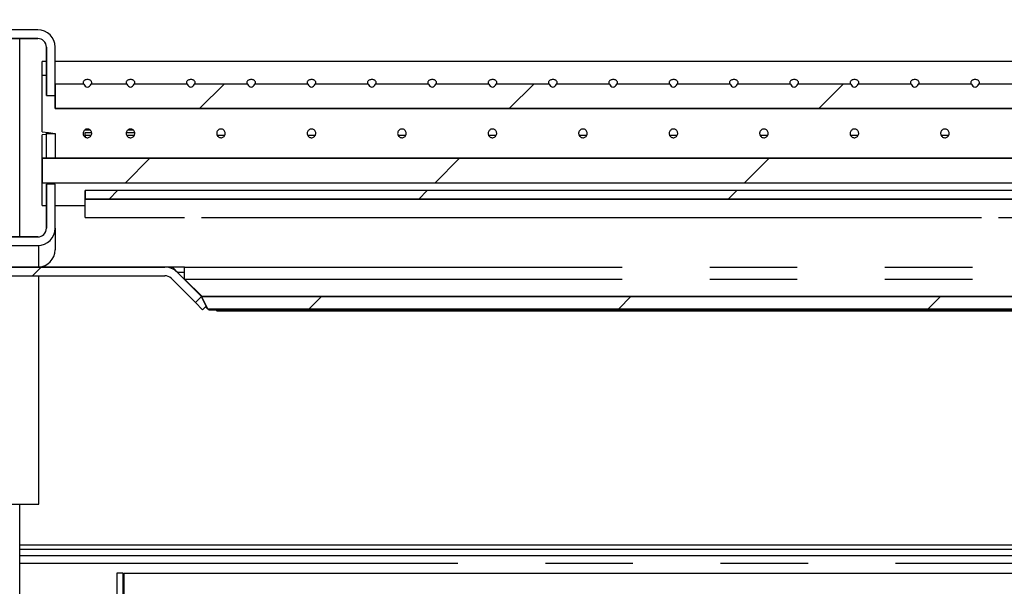
# Model space of a CAD drawing. Extents: x 0 to 415, y 0 to 292.
# Drawn here: x 214 to 229, y 223 to 232 of the extents above; entities that cross this region are included whole.
import ezdxf

# ---------------------------------------------------------------- set-up
doc = ezdxf.new("R2010")
doc.units = 0
doc.linetypes.add('PHANTOM', pattern=[12.7, 6.35, -1.27, 1.27, -1.27, 1.27, -1.27])
doc.layers.get('0').update_dxf_attribs({"linetype": 'CONTINUOUS'})
doc.layers.add('SLD-0', color=179, linetype='CONTINUOUS')

msp = doc.modelspace()

# ---------------------------------------------------------------- hatches: boundary and pattern name
at = {"linetype": 'CONTINUOUS'}
h = msp.add_hatch(dxfattribs=at)
h.set_pattern_fill('ANSI31', color=179, angle=2e-06, style=0)
edge = h.paths.add_edge_path(flags=0)
edge.add_line((206.991, 245.619), (207.177, 246.312))
edge.add_line((207.177, 246.312), (207.056, 246.344))
edge.add_line((207.056, 246.344), (206.87, 245.651))
edge.add_arc((207.112, 245.587), 0.25, 165, 180)
edge.add_line((206.862, 245.587), (206.862, 234.099))
edge.add_arc((207.112, 234.099), 0.25, 180, 270)
edge.add_line((207.112, 233.849), (210.237, 233.849))
edge.add_arc((210.237, 233.724), 0.125, 0, 90, ccw=False)
edge.add_line((210.362, 233.724), (210.362, 228.193))
edge.add_arc((210.612, 228.193), 0.25, 180, 270)
edge.add_line((210.612, 227.943), (216.393, 227.943))
edge.add_arc((216.393, 227.818), 0.125, 45, 90, ccw=False)
edge.add_line((216.481, 227.906), (216.835, 227.553))
edge.add_line((216.835, 227.553), (216.923, 227.641))
edge.add_line((216.923, 227.641), (216.57, 227.995))
edge.add_arc((216.393, 227.818), 0.25, 45, 90)
edge.add_line((216.393, 228.068), (210.612, 228.068))
edge.add_arc((210.612, 228.193), 0.125, 180, 270, ccw=False)
edge.add_line((210.487, 228.193), (210.487, 233.724))
edge.add_arc((210.237, 233.724), 0.25, 0, 90)
edge.add_line((210.237, 233.974), (207.112, 233.974))
edge.add_arc((207.112, 234.099), 0.125, 180, 270, ccw=False)
edge.add_line((206.987, 234.099), (206.987, 245.587))
edge.add_arc((207.112, 245.587), 0.125, 165, 180, ccw=False)
h = msp.add_hatch(dxfattribs=at)
h.set_pattern_fill('ANSI31', color=179, angle=2e-06, style=0)
edge = h.paths.add_edge_path(flags=0)
edge.add_arc((211.924, 228.631), 0.125, 180, 270, ccw=False)
edge.add_line((211.799, 228.631), (211.799, 231.256))
edge.add_arc((211.924, 231.256), 0.125, 90, 180, ccw=False)
edge.add_line((211.924, 231.381), (214.549, 231.381))
edge.add_arc((214.549, 231.256), 0.125, 0, 90, ccw=False)
edge.add_line((214.674, 231.256), (214.674, 230.554))
edge.add_line((214.674, 230.554), (214.799, 230.554))
edge.add_line((214.799, 230.554), (214.799, 231.256))
edge.add_arc((214.549, 231.256), 0.25, 0, 90)
edge.add_line((214.549, 231.506), (211.924, 231.506))
edge.add_arc((211.924, 231.256), 0.25, 90, 180)
edge.add_line((211.674, 231.256), (211.674, 228.631))
edge.add_arc((211.924, 228.631), 0.25, 180, 270)
edge.add_line((211.924, 228.381), (214.549, 228.381))
edge.add_arc((214.549, 228.631), 0.25, 270, 360)
edge.add_line((214.799, 228.631), (214.799, 229.268))
edge.add_line((214.799, 229.268), (214.674, 229.268))
edge.add_line((214.674, 229.268), (214.674, 228.631))
edge.add_arc((214.549, 228.631), 0.125, 270, 360, ccw=False)
edge.add_line((214.549, 228.506), (211.924, 228.506))
h = msp.add_hatch(dxfattribs=at)
h.set_pattern_fill('ANSI31', color=179, angle=2e-06, style=0)
edge = h.paths.add_edge_path(flags=0)
edge.add_ellipse((228.143, 230.766), major_axis=(0, -0.0884), ratio=0.707107, start_angle=300.4211, end_angle=419.5789)
edge.add_line((228.197, 230.721), (228.964, 230.721))
edge.add_ellipse((229.018, 230.766), major_axis=(0, -0.0884), ratio=0.707107, start_angle=300.4211, end_angle=419.5789)
edge.add_line((229.072, 230.721), (229.839, 230.721))
edge.add_ellipse((229.893, 230.766), major_axis=(0, -0.0884), ratio=0.707107, start_angle=300.4211, end_angle=419.5789)
edge.add_line((229.947, 230.721), (230.714, 230.721))
edge.add_ellipse((230.768, 230.766), major_axis=(0, -0.0884), ratio=0.707107, start_angle=300.4211, end_angle=419.5789)
edge.add_line((230.822, 230.721), (231.589, 230.721))
edge.add_ellipse((231.643, 230.766), major_axis=(0, -0.0884), ratio=0.707107, start_angle=300.4211, end_angle=419.5789)
edge.add_line((231.697, 230.721), (232.464, 230.721))
edge.add_ellipse((232.518, 230.766), major_axis=(0, -0.0884), ratio=0.707107, start_angle=300.4211, end_angle=419.5789)
edge.add_line((232.572, 230.721), (233.339, 230.721))
edge.add_ellipse((233.393, 230.766), major_axis=(0, -0.0884), ratio=0.707107, start_angle=300.4211, end_angle=419.5789)
edge.add_line((233.447, 230.721), (234.214, 230.721))
edge.add_ellipse((234.268, 230.766), major_axis=(0, -0.0884), ratio=0.707107, start_angle=300.4211, end_angle=419.5789)
edge.add_line((234.322, 230.721), (235.089, 230.721))
edge.add_ellipse((235.143, 230.766), major_axis=(0, -0.0884), ratio=0.707107, start_angle=300.4211, end_angle=419.5789)
edge.add_line((235.197, 230.721), (235.964, 230.721))
edge.add_ellipse((236.018, 230.766), major_axis=(0, -0.0884), ratio=0.707107, start_angle=300.4211, end_angle=419.5789)
edge.add_line((236.072, 230.721), (236.839, 230.721))
edge.add_ellipse((236.893, 230.766), major_axis=(0, -0.0884), ratio=0.707107, start_angle=300.4211, end_angle=419.5789)
edge.add_line((236.947, 230.721), (237.714, 230.721))
edge.add_ellipse((237.768, 230.766), major_axis=(0, -0.0884), ratio=0.707107, start_angle=300.4211, end_angle=419.5789)
edge.add_line((237.822, 230.721), (238.589, 230.721))
edge.add_ellipse((238.643, 230.766), major_axis=(0, -0.0884), ratio=0.707107, start_angle=300.4211, end_angle=419.5789)
edge.add_line((238.697, 230.721), (239.464, 230.721))
edge.add_ellipse((239.518, 230.766), major_axis=(0, -0.0884), ratio=0.707107, start_angle=300.4211, end_angle=419.5789)
edge.add_line((239.572, 230.721), (240.339, 230.721))
edge.add_ellipse((240.393, 230.766), major_axis=(0, -0.0884), ratio=0.707107, start_angle=300.4211, end_angle=419.5789)
edge.add_line((240.447, 230.721), (241.214, 230.721))
edge.add_ellipse((241.268, 230.766), major_axis=(0, -0.0884), ratio=0.707107, start_angle=300.4211, end_angle=419.5789)
edge.add_line((241.322, 230.721), (242.112, 230.721))
edge.add_line((242.112, 230.721), (242.112, 230.365))
edge.add_line((242.112, 230.365), (214.799, 230.365))
edge.add_line((214.799, 230.365), (214.799, 230.721))
edge.add_line((214.799, 230.721), (215.214, 230.721))
edge.add_ellipse((215.268, 230.766), major_axis=(0, -0.0884), ratio=0.707107, start_angle=300.4211, end_angle=419.5789)
edge.add_line((215.322, 230.721), (215.839, 230.721))
edge.add_ellipse((215.893, 230.766), major_axis=(0, -0.0884), ratio=0.707107, start_angle=300.4211, end_angle=419.5789)
edge.add_line((215.947, 230.721), (216.714, 230.721))
edge.add_ellipse((216.768, 230.766), major_axis=(0, -0.0884), ratio=0.707107, start_angle=300.4211, end_angle=419.5789)
edge.add_line((216.822, 230.721), (217.589, 230.721))
edge.add_ellipse((217.643, 230.766), major_axis=(0, -0.0884), ratio=0.707107, start_angle=300.4211, end_angle=419.5789)
edge.add_line((217.697, 230.721), (218.464, 230.721))
edge.add_ellipse((218.518, 230.766), major_axis=(0, -0.0884), ratio=0.707107, start_angle=300.4211, end_angle=419.5789)
edge.add_line((218.572, 230.721), (219.339, 230.721))
edge.add_ellipse((219.393, 230.766), major_axis=(0, -0.0884), ratio=0.707107, start_angle=300.4211, end_angle=419.5789)
edge.add_line((219.447, 230.721), (220.214, 230.721))
edge.add_ellipse((220.268, 230.766), major_axis=(0, -0.0884), ratio=0.707107, start_angle=300.4211, end_angle=419.5789)
edge.add_line((220.322, 230.721), (221.089, 230.721))
edge.add_ellipse((221.143, 230.766), major_axis=(0, -0.0884), ratio=0.707107, start_angle=300.4211, end_angle=419.5789)
edge.add_line((221.197, 230.721), (221.964, 230.721))
edge.add_ellipse((222.018, 230.766), major_axis=(0, -0.0884), ratio=0.707107, start_angle=300.4211, end_angle=419.5789)
edge.add_line((222.072, 230.721), (222.839, 230.721))
edge.add_ellipse((222.893, 230.766), major_axis=(0, -0.0884), ratio=0.707107, start_angle=300.4211, end_angle=419.5789)
edge.add_line((222.947, 230.721), (223.714, 230.721))
edge.add_ellipse((223.768, 230.766), major_axis=(0, -0.0884), ratio=0.707107, start_angle=300.4211, end_angle=419.5789)
edge.add_line((223.822, 230.721), (224.589, 230.721))
edge.add_ellipse((224.643, 230.766), major_axis=(0, -0.0884), ratio=0.707107, start_angle=300.4211, end_angle=419.5789)
edge.add_line((224.697, 230.721), (225.464, 230.721))
edge.add_ellipse((225.518, 230.766), major_axis=(0, -0.0884), ratio=0.707107, start_angle=300.4211, end_angle=419.5789)
edge.add_line((225.572, 230.721), (226.339, 230.721))
edge.add_ellipse((226.393, 230.766), major_axis=(0, -0.0884), ratio=0.707107, start_angle=300.4211, end_angle=419.5789)
edge.add_line((226.447, 230.721), (227.214, 230.721))
edge.add_ellipse((227.268, 230.766), major_axis=(0, -0.0884), ratio=0.707107, start_angle=300.4211, end_angle=419.5789)
edge.add_line((227.322, 230.721), (228.089, 230.721))
h = msp.add_hatch(dxfattribs=at)
h.set_pattern_fill('ANSI31', color=179, angle=2e-06, style=0)
h.paths.add_polyline_path([(241.924, 229.29), (241.924, 229.646), (214.612, 229.646), (214.612, 229.29)], flags=0)
h = msp.add_hatch(dxfattribs=at)
h.set_pattern_fill('ANSI31', color=179, angle=2e-06, style=0)
h.paths.add_polyline_path([(241.487, 229.053), (241.487, 229.176), (215.237, 229.176), (215.237, 229.053)], flags=0)
h = msp.add_hatch(dxfattribs=at)
h.set_pattern_fill('ANSI31', color=179, angle=2e-06, style=0)
h.paths.add_polyline_path([(239.27, 227.642), (216.923, 227.642), (217.011, 227.465), (239.181, 227.465)], flags=0)
h = msp.add_hatch(dxfattribs=at)
h.set_pattern_fill('ANSI31', color=179, angle=2e-06, style=0)
edge = h.paths.add_edge_path(flags=0)
edge.add_arc((215.88, 220.443), 0.0938, 180, 270, ccw=False)
edge.add_line((215.787, 220.443), (215.787, 223.631))
edge.add_line((215.787, 223.631), (215.693, 223.631))
edge.add_line((215.693, 223.631), (215.693, 220.443))
edge.add_arc((215.88, 220.443), 0.188, 180, 270)
edge.add_line((215.88, 220.256), (247.279, 220.256))
edge.add_spline(control_points=[(247.279, 220.256), (247.266, 220.287), (247.253, 220.318), (247.24, 220.349)], knot_values=[0.810855, 0.810855, 0.810855, 0.810855, 0.811433, 0.811433, 0.811433, 0.811433], weights=[1, 1, 1, 1], degree=3, periodic=0)
edge.add_line((247.24, 220.349), (215.88, 220.349))

# ---------------------------------------------------------------- linework, layer by layer
at = {"layer": 'SLD-0'}
for p, q in [((214.549, 231.506), (211.924, 231.506)), ((211.924, 231.381), (214.549, 231.381)), ((214.674, 231.256), (214.674, 230.554)), ((214.799, 230.554), (214.799, 231.256)), ((215.214, 230.721), (214.799, 230.721)), ((214.799, 230.721), (214.799, 230.365)), ((215.839, 230.721), (215.322, 230.721)), ((216.714, 230.721), (215.947, 230.721)), ((217.589, 230.721), (216.822, 230.721)), ((218.464, 230.721), (217.697, 230.721)), ((219.339, 230.721), (218.572, 230.721)), ((220.214, 230.721), (219.447, 230.721)), ((221.089, 230.721), (220.322, 230.721)), ((221.964, 230.721), (221.197, 230.721)), ((222.839, 230.721), (222.072, 230.721)), ((223.714, 230.721), (222.947, 230.721)), ((224.589, 230.721), (223.822, 230.721)), ((225.464, 230.721), (224.697, 230.721)), ((226.339, 230.721), (225.572, 230.721)), ((227.214, 230.721), (226.447, 230.721)), ((228.089, 230.721), (227.322, 230.721)), ((228.964, 230.721), (228.197, 230.721)), ((214.674, 230.554), (214.799, 230.554)), ((214.799, 230.365), (242.112, 230.365)), ((241.924, 229.646), (214.612, 229.646)), ((214.612, 229.646), (214.612, 229.29)), ((214.612, 229.29), (241.924, 229.29)), ((214.799, 229.268), (214.674, 229.268)), ((214.674, 229.268), (214.674, 228.631)), ((214.799, 228.631), (214.799, 229.268)), ((241.487, 229.176), (215.237, 229.176)), ((215.237, 229.176), (215.237, 229.053)), ((215.237, 229.053), (241.487, 229.053)), ((214.549, 228.506), (211.924, 228.506)), ((211.924, 228.381), (214.549, 228.381)), ((216.393, 228.068), (210.612, 228.068)), ((210.612, 227.943), (216.393, 227.943)), ((216.923, 227.641), (216.57, 227.995)), ((216.481, 227.906), (216.835, 227.553)), ((216.835, 227.553), (216.923, 227.641)), ((216.923, 227.642), (217.011, 227.465)), ((239.27, 227.642), (216.923, 227.642)), ((217.011, 227.465), (239.181, 227.465)), ((215.787, 223.631), (215.693, 223.631)), ((215.693, 223.631), (215.693, 220.443)), ((215.787, 220.443), (215.787, 223.631))]:
    msp.add_line(p, q, dxfattribs=at)
at = {"layer": 'SLD-0', "color": 179, "linetype": 'CONTINUOUS'}
for p, q in [((214.549, 231.506), (211.924, 231.506)), ((214.549, 231.381), (211.924, 231.381)), ((214.282, 231.373), (214.29, 231.381)), ((214.29, 228.506), (214.29, 231.381)), ((214.674, 230.554), (214.674, 231.256)), ((214.799, 230.554), (214.799, 231.256)), ((214.612, 230.846), (214.612, 231.049)), ((241.924, 231.049), (214.799, 231.049)), ((214.612, 230.029), (214.612, 230.846)), ((215.214, 230.721), (214.799, 230.721)), ((214.799, 230.365), (214.799, 230.721)), ((215.839, 230.721), (215.322, 230.721)), ((216.714, 230.721), (215.947, 230.721)), ((217.589, 230.721), (216.822, 230.721)), ((218.464, 230.721), (217.697, 230.721)), ((219.339, 230.721), (218.572, 230.721)), ((220.214, 230.721), (219.447, 230.721)), ((221.089, 230.721), (220.322, 230.721)), ((221.964, 230.721), (221.197, 230.721)), ((222.839, 230.721), (222.072, 230.721)), ((223.714, 230.721), (222.947, 230.721)), ((224.589, 230.721), (223.822, 230.721)), ((225.464, 230.721), (224.697, 230.721)), ((226.339, 230.721), (225.572, 230.721)), ((227.214, 230.721), (226.447, 230.721)), ((228.089, 230.721), (227.322, 230.721)), ((228.964, 230.721), (228.197, 230.721)), ((214.674, 230.554), (214.799, 230.554)), ((242.112, 230.365), (214.799, 230.365)), ((214.612, 230.029), (214.705, 230.017)), ((214.674, 229.99), (214.612, 229.983)), ((214.612, 229.646), (214.612, 229.983)), ((214.674, 230.006), (214.674, 230.021)), ((214.674, 230.006), (214.799, 230.006)), ((214.674, 229.646), (214.674, 230.006)), ((214.705, 230.017), (214.799, 230.006)), ((214.799, 230.006), (214.799, 229.646)), ((215.308, 230.053), (215.237, 230.053)), ((215.237, 229.974), (215.237, 230.019)), ((215.237, 230.019), (215.329, 230.019)), ((215.237, 229.974), (215.237, 229.952)), ((215.832, 230.019), (215.954, 230.019)), ((215.933, 230.053), (215.853, 230.053)), ((214.612, 229.646), (241.924, 229.646)), ((214.612, 229.29), (214.612, 229.646)), ((214.612, 228.962), (214.612, 229.29)), ((214.612, 229.29), (241.924, 229.29)), ((214.674, 228.631), (214.674, 229.268)), ((214.799, 229.268), (214.674, 229.268)), ((214.799, 228.631), (214.799, 229.268)), ((241.487, 229.176), (215.237, 229.176)), ((215.237, 229.053), (215.237, 229.176)), ((214.799, 228.962), (215.237, 228.962)), ((241.487, 229.053), (215.237, 229.053)), ((215.237, 228.787), (215.237, 229.053)), ((215.237, 228.787), (216.674, 228.787)), ((216.922, 228.787), (228.237, 228.787)), ((228.485, 228.787), (239.799, 228.787)), ((211.924, 228.506), (214.549, 228.506)), ((214.799, 228.631), (214.799, 228.318)), ((211.924, 228.381), (214.549, 228.381)), ((214.562, 228.068), (214.562, 228.381)), ((210.612, 228.068), (216.393, 228.068)), ((210.612, 227.943), (216.393, 227.943)), ((214.562, 224.631), (214.562, 227.943)), ((216.674, 228.068), (216.393, 228.068)), ((216.474, 228.052), (216.474, 228.068)), ((216.57, 227.995), (216.923, 227.641)), ((216.674, 227.891), (216.674, 228.068)), ((216.481, 227.906), (216.835, 227.553)), ((216.931, 227.642), (216.674, 227.891)), ((216.923, 227.641), (216.835, 227.553)), ((216.938, 227.449), (216.835, 227.553)), ((217.011, 227.465), (216.923, 227.642)), ((216.923, 227.642), (239.27, 227.642)), ((216.992, 227.503), (216.938, 227.449)), ((217.011, 227.465), (216.983, 227.493)), ((217.027, 227.449), (217.011, 227.465)), ((217.011, 227.465), (239.181, 227.465)), ((217.027, 227.449), (239.165, 227.449)), ((217.144, 227.434), (217.128, 227.449)), ((217.144, 227.434), (239.048, 227.434)), ((211.912, 224.631), (214.562, 224.631)), ((214.29, 221.734), (214.29, 224.631)), ((240.443, 224.037), (214.29, 224.037)), ((240.443, 223.974), (214.29, 223.974)), ((245.714, 223.974), (214.29, 223.974)), ((245.75, 223.881), (214.29, 223.881)), ((215.693, 223.631), (215.693, 220.443)), ((215.787, 223.631), (215.693, 223.631)), ((215.787, 223.631), (215.787, 220.443)), ((215.8, 220.443), (215.8, 223.631)), ((215.8, 223.631), (245.848, 223.631))]:
    msp.add_line(p, q, dxfattribs=at)
at = {"layer": 'SLD-0', "color": 8, "linetype": 'PHANTOM'}
for p, q in [((215.321, 229.974), (215.237, 229.974)), ((215.946, 229.974), (215.84, 229.974)), ((217.258, 229.974), (217.153, 229.974)), ((218.571, 229.974), (218.465, 229.974)), ((219.883, 229.974), (219.778, 229.974)), ((221.196, 229.974), (221.09, 229.974)), ((222.508, 229.974), (222.403, 229.974)), ((223.821, 229.974), (223.715, 229.974)), ((225.133, 229.974), (225.028, 229.974)), ((226.446, 229.974), (226.34, 229.974)), ((227.758, 229.974), (227.653, 229.974)), ((216.45, 228.061), (216.45, 228.068)), ((216.57, 227.995), (216.674, 227.995)), ((216.674, 228.068), (239.518, 228.068)), ((216.674, 227.891), (239.518, 227.891)), ((214.29, 223.777), (245.79, 223.777))]:
    msp.add_line(p, q, dxfattribs=at)
at = {"layer": 'SLD-0'}
for centre, radius, start, end in [((214.549, 231.256), 0.25, 0, 90), ((214.549, 231.256), 0.125, 0, 90), ((214.549, 228.631), 0.25, 270, 0), ((214.549, 228.631), 0.125, 270, 0), ((216.393, 227.818), 0.25, 45, 90), ((216.393, 227.818), 0.125, 45, 90)]:
    msp.add_arc(centre, radius, start, end, dxfattribs=at)
at = {"layer": 'SLD-0', "color": 179, "linetype": 'CONTINUOUS'}
for centre, radius, start, end in [((214.549, 231.256), 0.25, 0, 90), ((214.549, 231.256), 0.125, 0, 90), ((214.549, 228.631), 0.125, 270, 0), ((214.549, 228.631), 0.25, 270, 0), ((214.549, 228.318), 0.25, 272.866, 360), ((216.393, 227.818), 0.25, 45, 90), ((216.393, 227.818), 0.125, 45, 90)]:
    msp.add_arc(centre, radius, start, end, dxfattribs=at)
for centre, major_axis, ratio, start_param, end_param in [((214.799, 230.006), (8.501, 0), 0.122785, 1.585502, 1.592855), ((214.799, 230.006), (6.846, 0), 0.122785, 1.589055, 1.598187), ((215.268, 230.766), (0, -0.0884), 0.707107, 5.243338, 7.323032), ((215.893, 230.766), (0, -0.0884), 0.707107, 5.243338, 7.323032), ((216.768, 230.766), (0, -0.0884), 0.707107, 5.243338, 7.323032), ((217.643, 230.766), (0, -0.0884), 0.707107, 5.243338, 7.323032), ((218.518, 230.766), (0, -0.0884), 0.707107, 5.243338, 7.323032), ((219.393, 230.766), (0, -0.0884), 0.707107, 5.243338, 7.323032), ((220.268, 230.766), (0, -0.0884), 0.707107, 5.243338, 7.323032), ((221.143, 230.766), (0, -0.0884), 0.707107, 5.243338, 7.323032), ((222.018, 230.766), (0, -0.0884), 0.707107, 5.243338, 7.323032), ((222.893, 230.766), (0, -0.0884), 0.707107, 5.243338, 7.323032), ((223.768, 230.766), (0, -0.0884), 0.707107, 5.243338, 7.323032), ((224.643, 230.766), (0, -0.0884), 0.707107, 5.243338, 7.323032), ((225.518, 230.766), (0, -0.0884), 0.707107, 5.243338, 7.323032), ((226.393, 230.766), (0, -0.0884), 0.707107, 5.243338, 7.323032), ((227.268, 230.766), (0, -0.0884), 0.707107, 5.243338, 7.323032), ((228.143, 230.766), (0, -0.0884), 0.707107, 5.243338, 7.323032), ((214.799, 230.006), (8.501, 0), 0.122785, 4.69033, 4.697684)]:
    msp.add_ellipse(centre, major_axis=major_axis, ratio=ratio, start_param=start_param, end_param=end_param, dxfattribs=at)
at = {"layer": 'SLD-0'}
for centre in [(215.268, 230.766), (215.893, 230.766), (216.768, 230.766), (217.643, 230.766), (218.518, 230.766), (219.393, 230.766), (220.268, 230.766), (221.143, 230.766), (222.018, 230.766), (222.893, 230.766), (223.768, 230.766), (224.643, 230.766), (225.518, 230.766), (226.393, 230.766), (227.268, 230.766), (228.143, 230.766)]:
    msp.add_ellipse(centre, major_axis=(0, -0.0884), ratio=0.707107, start_param=5.243338, end_param=7.323032, dxfattribs=at)
at = {"layer": 'SLD-0', "color": 179, "linetype": 'CONTINUOUS'}
for points, knots in [([(207.224, 209.267), (207.608, 209.27), (208.389, 209.276), (209.578, 209.355), (210.803, 209.469), (212.064, 209.614), (213.36, 209.774), (214.692, 209.939), (216.059, 210.096), (217.411, 210.229), (218.746, 210.33), (220.061, 210.393), (221.403, 210.414), (222.771, 210.383), (224.165, 210.291), (225.579, 210.139), (227.171, 209.916), (228.934, 209.615), (230.856, 209.241), (232.76, 208.843), (234.503, 208.473), (236.078, 208.148), (237.479, 207.877), (238.835, 207.642), (240.04, 207.469), (241.095, 207.356), (242.005, 207.293), (242.872, 207.273), (243.695, 207.303), (244.471, 207.386), (245.139, 207.518), (245.705, 207.685), (246.18, 207.873), (246.62, 208.102), (247.025, 208.373), (247.393, 208.69), (247.722, 209.054), (248.011, 209.467), (248.251, 209.921), (248.446, 210.412), (248.597, 210.937), (248.711, 211.502), (248.789, 212.101), (248.833, 212.728), (248.845, 213.417), (248.818, 214.163), (248.748, 214.959), (248.637, 215.757), (248.479, 216.596), (248.266, 217.466), (247.995, 218.359), (247.689, 219.226), (247.358, 220.071), (247.011, 220.9), (246.634, 221.767), (246.238, 222.678), (245.839, 223.636), (245.478, 224.594), (245.169, 225.56), (244.933, 226.534), (244.762, 227.514), (244.65, 228.501), (244.588, 229.499), (244.57, 230.522), (244.592, 231.57), (244.647, 232.643), (244.704, 233.362), (244.733, 233.724)], [0, 0, 0, 0, 0.017219, 0.035025, 0.053424, 0.072405, 0.091947, 0.112021, 0.132599, 0.153658, 0.172965, 0.192645, 0.212704, 0.23316, 0.254041, 0.275326, 0.296929, 0.326175, 0.355539, 0.384728, 0.413439, 0.435461, 0.456851, 0.477468, 0.497181, 0.511443, 0.525078, 0.538056, 0.55036, 0.561996, 0.572995, 0.580866, 0.588462, 0.595842, 0.603087, 0.610293, 0.617571, 0.625044, 0.632837, 0.640538, 0.648704, 0.657326, 0.666368, 0.675779, 0.685499, 0.697261, 0.709244, 0.721327, 0.733385, 0.747549, 0.761476, 0.775212, 0.788785, 0.802208, 0.815484, 0.831219, 0.846733, 0.862037, 0.877165, 0.892193, 0.906946, 0.921764, 0.9367, 0.951794, 0.967647, 0.983714, 1, 1, 1, 1]), ([(215.322, 230.721), (215.324, 230.724), (215.329, 230.731), (215.332, 230.744), (215.328, 230.759), (215.317, 230.771), (215.301, 230.781), (215.284, 230.786), (215.265, 230.787), (215.247, 230.785), (215.228, 230.778), (215.214, 230.767), (215.206, 230.753), (215.205, 230.738), (215.209, 230.727), (215.213, 230.722), (215.214, 230.721)], [0, 0, 0, 0, 0.048067, 0.128288, 0.208393, 0.288486, 0.368708, 0.448987, 0.500101, 0.580234, 0.660365, 0.740586, 0.820863, 0.901047, 0.981122, 1, 1, 1, 1]), ([(215.947, 230.721), (215.949, 230.724), (215.954, 230.731), (215.957, 230.744), (215.953, 230.759), (215.942, 230.771), (215.926, 230.781), (215.909, 230.786), (215.89, 230.787), (215.872, 230.785), (215.853, 230.778), (215.839, 230.767), (215.831, 230.753), (215.83, 230.738), (215.834, 230.727), (215.838, 230.722), (215.839, 230.721)], [0, 0, 0, 0, 0.048067, 0.128288, 0.208393, 0.288484, 0.368706, 0.448985, 0.500102, 0.580232, 0.660363, 0.740584, 0.820862, 0.901046, 0.981122, 1, 1, 1, 1]), ([(216.822, 230.721), (216.824, 230.724), (216.829, 230.731), (216.832, 230.744), (216.828, 230.759), (216.817, 230.771), (216.801, 230.781), (216.784, 230.786), (216.765, 230.787), (216.747, 230.785), (216.728, 230.778), (216.714, 230.767), (216.706, 230.753), (216.705, 230.738), (216.709, 230.727), (216.713, 230.722), (216.714, 230.721)], [0, 0, 0, 0, 0.048067, 0.128288, 0.208393, 0.288484, 0.368706, 0.448985, 0.500099, 0.580232, 0.660363, 0.740584, 0.820862, 0.901046, 0.981122, 1, 1, 1, 1]), ([(217.697, 230.721), (217.699, 230.724), (217.704, 230.731), (217.707, 230.744), (217.703, 230.759), (217.692, 230.771), (217.676, 230.781), (217.659, 230.786), (217.64, 230.787), (217.622, 230.785), (217.603, 230.778), (217.589, 230.767), (217.581, 230.753), (217.58, 230.738), (217.584, 230.727), (217.588, 230.722), (217.589, 230.721)], [0, 0, 0, 0, 0.048067, 0.128288, 0.208393, 0.288484, 0.368706, 0.448985, 0.500099, 0.580232, 0.660363, 0.740584, 0.820862, 0.901046, 0.981122, 1, 1, 1, 1]), ([(218.572, 230.721), (218.574, 230.724), (218.579, 230.731), (218.582, 230.744), (218.578, 230.759), (218.567, 230.771), (218.551, 230.781), (218.534, 230.786), (218.515, 230.787), (218.497, 230.785), (218.478, 230.778), (218.464, 230.767), (218.456, 230.753), (218.455, 230.738), (218.459, 230.727), (218.463, 230.722), (218.464, 230.721)], [0, 0, 0, 0, 0.048065, 0.128287, 0.208392, 0.288484, 0.368707, 0.448986, 0.5001, 0.580233, 0.660364, 0.740585, 0.820862, 0.901047, 0.981122, 1, 1, 1, 1]), ([(219.447, 230.721), (219.449, 230.724), (219.454, 230.731), (219.457, 230.744), (219.453, 230.759), (219.442, 230.771), (219.426, 230.781), (219.409, 230.786), (219.39, 230.787), (219.372, 230.785), (219.353, 230.778), (219.339, 230.767), (219.331, 230.753), (219.33, 230.738), (219.334, 230.727), (219.338, 230.722), (219.339, 230.721)], [0, 0, 0, 0, 0.048067, 0.128288, 0.208394, 0.288486, 0.368708, 0.448988, 0.500101, 0.580234, 0.660365, 0.740586, 0.820863, 0.901048, 0.981123, 1, 1, 1, 1]), ([(220.322, 230.721), (220.324, 230.724), (220.329, 230.731), (220.332, 230.744), (220.328, 230.759), (220.317, 230.771), (220.301, 230.781), (220.284, 230.786), (220.265, 230.787), (220.247, 230.785), (220.228, 230.778), (220.214, 230.767), (220.206, 230.753), (220.205, 230.738), (220.209, 230.727), (220.213, 230.722), (220.214, 230.721)], [0, 0, 0, 0, 0.048067, 0.128288, 0.208394, 0.288486, 0.368708, 0.448988, 0.500101, 0.580234, 0.660365, 0.740586, 0.820863, 0.901048, 0.981123, 1, 1, 1, 1]), ([(221.197, 230.721), (221.199, 230.724), (221.204, 230.731), (221.207, 230.744), (221.203, 230.759), (221.192, 230.771), (221.176, 230.781), (221.159, 230.786), (221.14, 230.787), (221.122, 230.785), (221.103, 230.778), (221.089, 230.767), (221.081, 230.753), (221.08, 230.738), (221.084, 230.727), (221.088, 230.722), (221.089, 230.721)], [0, 0, 0, 0, 0.048067, 0.128288, 0.208393, 0.288486, 0.368708, 0.448984, 0.500101, 0.580234, 0.660365, 0.740586, 0.820863, 0.901048, 0.981123, 1, 1, 1, 1]), ([(222.072, 230.721), (222.074, 230.724), (222.079, 230.731), (222.082, 230.744), (222.078, 230.759), (222.067, 230.771), (222.051, 230.781), (222.034, 230.786), (222.015, 230.787), (221.997, 230.785), (221.978, 230.778), (221.964, 230.767), (221.956, 230.753), (221.955, 230.738), (221.959, 230.727), (221.963, 230.722), (221.964, 230.721)], [0, 0, 0, 0, 0.048067, 0.128288, 0.208393, 0.288486, 0.368706, 0.448985, 0.500102, 0.580235, 0.660363, 0.740586, 0.820863, 0.901048, 0.981123, 1, 1, 1, 1]), ([(222.947, 230.721), (222.949, 230.724), (222.954, 230.731), (222.957, 230.744), (222.953, 230.759), (222.942, 230.771), (222.926, 230.781), (222.909, 230.786), (222.89, 230.787), (222.872, 230.785), (222.853, 230.778), (222.839, 230.767), (222.831, 230.753), (222.83, 230.738), (222.834, 230.727), (222.838, 230.722), (222.839, 230.721)], [0, 0, 0, 0, 0.048067, 0.128288, 0.208392, 0.288484, 0.36871, 0.448989, 0.500102, 0.580232, 0.660366, 0.740585, 0.820863, 0.901048, 0.981123, 1, 1, 1, 1]), ([(223.822, 230.721), (223.824, 230.724), (223.829, 230.731), (223.832, 230.744), (223.828, 230.759), (223.817, 230.771), (223.801, 230.781), (223.784, 230.786), (223.765, 230.787), (223.747, 230.785), (223.728, 230.778), (223.714, 230.767), (223.706, 230.753), (223.705, 230.738), (223.709, 230.727), (223.713, 230.722), (223.714, 230.721)], [0, 0, 0, 0, 0.048067, 0.128289, 0.208394, 0.288486, 0.368711, 0.44899, 0.500103, 0.580232, 0.660366, 0.740587, 0.820863, 0.901048, 0.981122, 1, 1, 1, 1]), ([(224.697, 230.721), (224.699, 230.724), (224.704, 230.731), (224.707, 230.744), (224.703, 230.759), (224.692, 230.771), (224.676, 230.781), (224.659, 230.786), (224.64, 230.787), (224.622, 230.785), (224.603, 230.778), (224.589, 230.767), (224.581, 230.753), (224.58, 230.738), (224.584, 230.727), (224.588, 230.722), (224.589, 230.721)], [0, 0, 0, 0, 0.048067, 0.128289, 0.208394, 0.288486, 0.368711, 0.44899, 0.500104, 0.580233, 0.660367, 0.740588, 0.820864, 0.901049, 0.981125, 1, 1, 1, 1]), ([(225.572, 230.721), (225.574, 230.724), (225.579, 230.731), (225.582, 230.744), (225.578, 230.759), (225.567, 230.771), (225.551, 230.781), (225.534, 230.786), (225.515, 230.787), (225.497, 230.785), (225.478, 230.778), (225.464, 230.767), (225.456, 230.753), (225.455, 230.738), (225.459, 230.727), (225.463, 230.722), (225.464, 230.721)], [0, 0, 0, 0, 0.048067, 0.128289, 0.208394, 0.288486, 0.368711, 0.448984, 0.500104, 0.580233, 0.660367, 0.740588, 0.820864, 0.901049, 0.981125, 1, 1, 1, 1]), ([(226.447, 230.721), (226.449, 230.724), (226.454, 230.731), (226.457, 230.744), (226.453, 230.759), (226.442, 230.771), (226.426, 230.781), (226.409, 230.786), (226.39, 230.787), (226.372, 230.785), (226.353, 230.778), (226.339, 230.767), (226.331, 230.753), (226.33, 230.738), (226.334, 230.727), (226.338, 230.722), (226.339, 230.721)], [0, 0, 0, 0, 0.048067, 0.128289, 0.208394, 0.288486, 0.368706, 0.448985, 0.500106, 0.580235, 0.660363, 0.740588, 0.820864, 0.901049, 0.981125, 1, 1, 1, 1]), ([(227.322, 230.721), (227.324, 230.724), (227.329, 230.731), (227.332, 230.744), (227.328, 230.759), (227.317, 230.771), (227.301, 230.781), (227.284, 230.786), (227.265, 230.787), (227.247, 230.785), (227.228, 230.778), (227.214, 230.767), (227.206, 230.753), (227.205, 230.738), (227.209, 230.727), (227.213, 230.722), (227.214, 230.721)], [0, 0, 0, 0, 0.048067, 0.128289, 0.208394, 0.288486, 0.368706, 0.448985, 0.500106, 0.580235, 0.660363, 0.740588, 0.820864, 0.901049, 0.981125, 1, 1, 1, 1]), ([(228.197, 230.721), (228.199, 230.724), (228.204, 230.731), (228.207, 230.744), (228.203, 230.759), (228.192, 230.771), (228.176, 230.781), (228.159, 230.786), (228.14, 230.787), (228.122, 230.785), (228.103, 230.778), (228.089, 230.767), (228.081, 230.753), (228.08, 230.738), (228.084, 230.727), (228.088, 230.722), (228.089, 230.721)], [0, 0, 0, 0, 0.048067, 0.128289, 0.208394, 0.288486, 0.368705, 0.448984, 0.500105, 0.580234, 0.660362, 0.740583, 0.820861, 0.901046, 0.981122, 1, 1, 1, 1]), ([(215.33, 229.999), (215.331, 230.006), (215.33, 230.02), (215.322, 230.04), (215.307, 230.056), (215.289, 230.066), (215.268, 230.069), (215.246, 230.066), (215.228, 230.055), (215.214, 230.039), (215.206, 230.022), (215.206, 230.01), (215.205, 230.006)], [0.4827758, 0.4827758, 0.4827758, 0.4827758, 0.536366, 0.589897, 0.6435303, 0.6972676, 0.7509484, 0.8044991, 0.8580503, 0.91173, 0.9654676, 1, 1, 1, 1]), ([(215.205, 230.006), (215.206, 229.999), (215.207, 229.984), (215.218, 229.966), (215.234, 229.952), (215.254, 229.943), (215.275, 229.942), (215.296, 229.948), (215.313, 229.961), (215.325, 229.978), (215.329, 229.992), (215.33, 229.999)], [0, 0, 0, 0, 0.0535874, 0.107172, 0.1608485, 0.2145878, 0.2682238, 0.3217548, 0.3753416, 0.4290568, 0.4827758, 0.4827758, 0.4827758, 0.4827758]), ([(215.955, 229.999), (215.956, 230.006), (215.955, 230.02), (215.947, 230.04), (215.932, 230.056), (215.914, 230.066), (215.893, 230.069), (215.871, 230.066), (215.853, 230.055), (215.839, 230.039), (215.831, 230.022), (215.831, 230.01), (215.83, 230.006)], [0.4827762, 0.4827762, 0.4827762, 0.4827762, 0.5363663, 0.5898981, 0.6435296, 0.6972668, 0.7509475, 0.8045005, 0.8580515, 0.9117311, 0.9654677, 1, 1, 1, 1]), ([(215.83, 230.006), (215.831, 229.999), (215.832, 229.984), (215.843, 229.966), (215.859, 229.952), (215.879, 229.943), (215.9, 229.942), (215.921, 229.948), (215.938, 229.961), (215.95, 229.978), (215.954, 229.992), (215.955, 229.999)], [0, 0, 0, 0, 0.0535869, 0.1071714, 0.1608495, 0.2145865, 0.2682247, 0.3217556, 0.3753423, 0.4290574, 0.4827762, 0.4827762, 0.4827762, 0.4827762]), ([(217.268, 229.999), (217.268, 230.006), (217.267, 230.02), (217.259, 230.04), (217.245, 230.056), (217.226, 230.066), (217.205, 230.069), (217.184, 230.066), (217.165, 230.055), (217.151, 230.039), (217.144, 230.022), (217.143, 230.01), (217.143, 230.006)], [0.4827752, 0.4827752, 0.4827752, 0.4827752, 0.5363653, 0.5898962, 0.6435294, 0.6972666, 0.7509473, 0.8045003, 0.8580514, 0.911731, 0.9654677, 1, 1, 1, 1]), ([(217.143, 230.006), (217.144, 229.999), (217.145, 229.984), (217.156, 229.966), (217.172, 229.952), (217.191, 229.943), (217.213, 229.942), (217.233, 229.948), (217.251, 229.961), (217.263, 229.978), (217.267, 229.992), (217.268, 229.999)], [0, 0, 0, 0, 0.0535874, 0.1071719, 0.1608482, 0.2145852, 0.2682235, 0.3217545, 0.3753412, 0.4290563, 0.4827752, 0.4827752, 0.4827752, 0.4827752]), ([(218.58, 229.999), (218.581, 230.006), (218.58, 230.02), (218.572, 230.04), (218.557, 230.056), (218.539, 230.066), (218.518, 230.069), (218.496, 230.066), (218.478, 230.055), (218.464, 230.039), (218.456, 230.022), (218.456, 230.01), (218.455, 230.006)], [0.4827753, 0.4827753, 0.4827753, 0.4827753, 0.5363655, 0.5898964, 0.6435296, 0.6972669, 0.7509477, 0.8045007, 0.8580497, 0.9117309, 0.9654677, 1, 1, 1, 1]), ([(218.455, 230.006), (218.456, 229.999), (218.457, 229.984), (218.468, 229.966), (218.484, 229.952), (218.504, 229.943), (218.525, 229.942), (218.546, 229.948), (218.563, 229.961), (218.575, 229.978), (218.579, 229.992), (218.58, 229.999)], [0, 0, 0, 0, 0.0535874, 0.1071719, 0.1608483, 0.2145876, 0.2682235, 0.3217545, 0.3753412, 0.4290564, 0.4827753, 0.4827753, 0.4827753, 0.4827753]), ([(219.893, 229.999), (219.893, 230.006), (219.892, 230.02), (219.884, 230.04), (219.87, 230.056), (219.851, 230.066), (219.83, 230.069), (219.809, 230.066), (219.79, 230.055), (219.776, 230.039), (219.769, 230.022), (219.768, 230.01), (219.768, 230.006)], [0.4827759, 0.4827759, 0.4827759, 0.4827759, 0.5363661, 0.5898971, 0.6435304, 0.6972677, 0.7509485, 0.8044992, 0.8580503, 0.91173, 0.9654677, 1, 1, 1, 1]), ([(219.768, 230.006), (219.769, 229.999), (219.77, 229.984), (219.781, 229.966), (219.797, 229.952), (219.816, 229.943), (219.838, 229.942), (219.858, 229.948), (219.876, 229.961), (219.888, 229.978), (219.892, 229.992), (219.893, 229.999)], [0, 0, 0, 0, 0.0535874, 0.107172, 0.1608484, 0.2145877, 0.2682237, 0.321757, 0.3753418, 0.429057, 0.4827759, 0.4827759, 0.4827759, 0.4827759]), ([(221.205, 229.999), (221.206, 230.006), (221.205, 230.02), (221.197, 230.04), (221.182, 230.056), (221.164, 230.066), (221.143, 230.069), (221.121, 230.066), (221.103, 230.055), (221.089, 230.039), (221.081, 230.022), (221.081, 230.01), (221.08, 230.006)], [0.4827756, 0.4827756, 0.4827756, 0.4827756, 0.5363655, 0.5898973, 0.6435288, 0.697266, 0.750949, 0.8044996, 0.8580507, 0.9117302, 0.9654677, 1, 1, 1, 1]), ([(221.08, 230.006), (221.081, 229.999), (221.082, 229.984), (221.093, 229.966), (221.109, 229.952), (221.129, 229.943), (221.15, 229.942), (221.171, 229.948), (221.188, 229.961), (221.2, 229.978), (221.204, 229.992), (221.205, 229.999)], [0, 0, 0, 0, 0.0535873, 0.1071717, 0.160848, 0.2145872, 0.2682231, 0.3217562, 0.375341, 0.4290574, 0.4827756, 0.4827756, 0.4827756, 0.4827756]), ([(222.518, 229.999), (222.518, 230.006), (222.517, 230.02), (222.509, 230.04), (222.495, 230.056), (222.476, 230.066), (222.455, 230.069), (222.434, 230.066), (222.415, 230.055), (222.401, 230.039), (222.394, 230.022), (222.393, 230.01), (222.393, 230.006)], [0.4827756, 0.4827756, 0.4827756, 0.4827756, 0.5363656, 0.5898973, 0.6435289, 0.697266, 0.7509491, 0.8044996, 0.8580507, 0.9117302, 0.9654677, 1, 1, 1, 1]), ([(222.393, 230.006), (222.394, 229.999), (222.395, 229.984), (222.406, 229.966), (222.422, 229.952), (222.441, 229.943), (222.463, 229.942), (222.483, 229.948), (222.501, 229.961), (222.513, 229.978), (222.517, 229.992), (222.518, 229.999)], [0, 0, 0, 0, 0.0535873, 0.1071717, 0.160848, 0.2145872, 0.2682254, 0.3217563, 0.375341, 0.4290575, 0.4827756, 0.4827756, 0.4827756, 0.4827756]), ([(223.83, 229.999), (223.831, 230.006), (223.83, 230.02), (223.822, 230.04), (223.807, 230.056), (223.789, 230.066), (223.768, 230.069), (223.746, 230.066), (223.728, 230.055), (223.714, 230.039), (223.706, 230.022), (223.706, 230.01), (223.705, 230.006)], [0.4827759, 0.4827759, 0.4827759, 0.4827759, 0.5363662, 0.5898972, 0.643529, 0.6972663, 0.7509472, 0.8045003, 0.8580495, 0.9117308, 0.9654676, 1, 1, 1, 1]), ([(223.705, 230.006), (223.706, 229.999), (223.707, 229.984), (223.718, 229.966), (223.734, 229.952), (223.754, 229.943), (223.775, 229.942), (223.796, 229.948), (223.813, 229.961), (223.825, 229.978), (223.829, 229.992), (223.83, 229.999)], [0, 0, 0, 0, 0.0535871, 0.1071717, 0.16085, 0.2145894, 0.2682254, 0.3217542, 0.375343, 0.4290569, 0.4827759, 0.4827759, 0.4827759, 0.4827759]), ([(225.143, 229.999), (225.143, 230.006), (225.142, 230.02), (225.134, 230.04), (225.12, 230.056), (225.101, 230.066), (225.08, 230.069), (225.059, 230.066), (225.04, 230.055), (225.026, 230.039), (225.019, 230.022), (225.018, 230.01), (225.018, 230.006)], [0.4827763, 0.4827763, 0.4827763, 0.4827763, 0.5363665, 0.5898975, 0.6435292, 0.6972665, 0.7509474, 0.8045004, 0.8580496, 0.9117308, 0.9654676, 1, 1, 1, 1]), ([(225.018, 230.006), (225.019, 229.999), (225.02, 229.984), (225.031, 229.966), (225.047, 229.952), (225.066, 229.943), (225.088, 229.942), (225.108, 229.948), (225.126, 229.961), (225.138, 229.978), (225.142, 229.992), (225.143, 229.999)], [0, 0, 0, 0, 0.0535871, 0.1071717, 0.1608499, 0.2145892, 0.2682252, 0.3217586, 0.3753434, 0.4290573, 0.4827763, 0.4827763, 0.4827763, 0.4827763]), ([(226.455, 229.999), (226.456, 230.006), (226.455, 230.02), (226.447, 230.04), (226.432, 230.056), (226.414, 230.066), (226.393, 230.069), (226.371, 230.066), (226.353, 230.055), (226.339, 230.039), (226.331, 230.022), (226.331, 230.01), (226.33, 230.006)], [0.4827763, 0.4827763, 0.4827763, 0.4827763, 0.536366, 0.5898987, 0.6435303, 0.6972674, 0.7509481, 0.804501, 0.85805, 0.9117311, 0.9654677, 1, 1, 1, 1]), ([(226.33, 230.006), (226.331, 229.999), (226.332, 229.984), (226.343, 229.966), (226.359, 229.952), (226.379, 229.943), (226.4, 229.942), (226.421, 229.948), (226.438, 229.961), (226.45, 229.978), (226.454, 229.992), (226.455, 229.999)], [0, 0, 0, 0, 0.0535869, 0.1071713, 0.1608494, 0.2145886, 0.2682244, 0.3217576, 0.3753423, 0.4290588, 0.4827763, 0.4827763, 0.4827763, 0.4827763]), ([(227.768, 229.999), (227.768, 230.006), (227.767, 230.02), (227.759, 230.04), (227.745, 230.056), (227.726, 230.066), (227.705, 230.069), (227.684, 230.066), (227.665, 230.055), (227.651, 230.039), (227.644, 230.022), (227.643, 230.01), (227.643, 230.006)], [0.4827763, 0.4827763, 0.4827763, 0.4827763, 0.536366, 0.5898987, 0.6435303, 0.6972674, 0.7509481, 0.804501, 0.85805, 0.9117311, 0.9654677, 1, 1, 1, 1]), ([(227.643, 230.006), (227.644, 229.999), (227.645, 229.984), (227.656, 229.966), (227.672, 229.952), (227.691, 229.943), (227.713, 229.942), (227.733, 229.948), (227.751, 229.961), (227.763, 229.978), (227.767, 229.992), (227.768, 229.999)], [0, 0, 0, 0, 0.0535869, 0.1071713, 0.1608494, 0.2145886, 0.2682244, 0.3217576, 0.3753423, 0.4290588, 0.4827763, 0.4827763, 0.4827763, 0.4827763]), ([(216.569, 227.995), (216.553, 228.016), (216.521, 228.058), (216.49, 228.065), (216.474, 228.068)], [0, 0, 0, 0, 0.499992, 1, 1, 1, 1])]:
    msp.add_open_spline(points, degree=3, knots=knots, dxfattribs=at)

doc.saveas('drawing.dxf')
